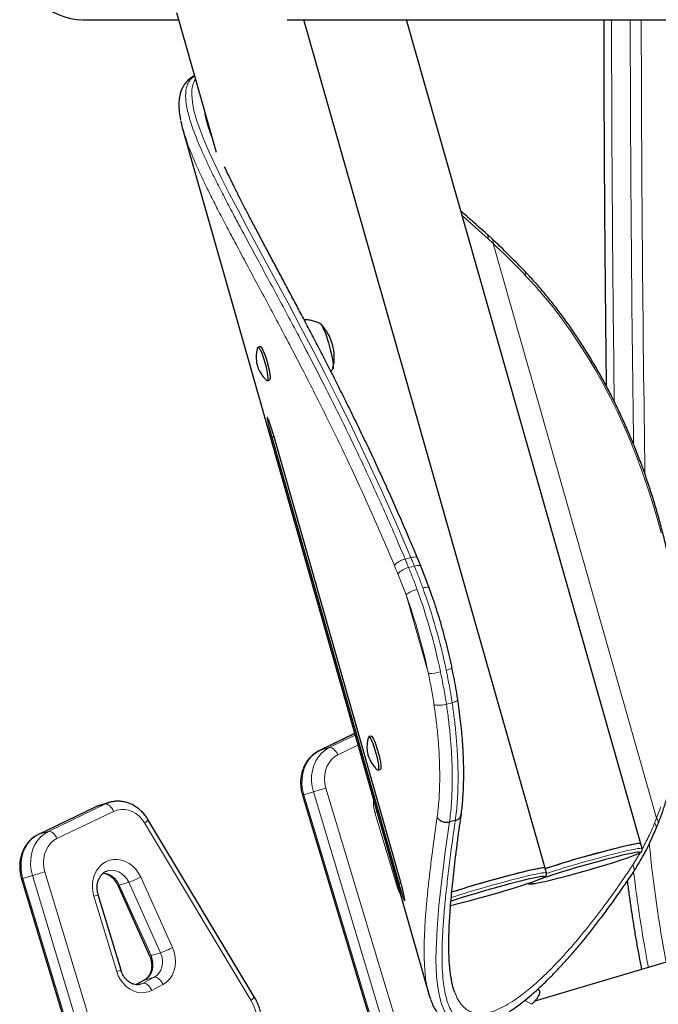
# Model space of a CAD drawing. Extents: x -83 to 770, y -9 to 651.
# Drawn here: x 150 to 162, y 282 to 301 of the extents above; entities that cross this region are included whole.
import ezdxf

# ---------------------------------------------------------------- set-up
doc = ezdxf.new("R2010")
doc.units = 0
doc.header["$LTSCALE"] = 0.125
doc.header["$MEASUREMENT"] = 0
doc.layers.add('CONTOUR', color=7, linetype='CONTINUOUS')

msp = doc.modelspace()

# ---------------------------------------------------------------- linework, layer by layer
at = {"layer": 'CONTOUR', "lineweight": 25}
for p, q in [((150.89054, 300.96197), (152.78488, 300.96197)), ((152.74381, 301.10633), (153.52868, 298.34802)), ((154.9301, 300.96197), (168.26922, 300.96197)), ((160.01779, 284.22119), (155.25416, 300.96197)), ((161.90986, 284.70154), (157.28292, 300.96197)), ((152.86955, 298.78747), (157.7229, 281.73136)), ((153.44394, 298.64585), (153.43596, 298.66775)), ((158.97319, 296.63543), (158.87321, 296.72801)), ((154.39658, 294.51274), (154.35186, 294.50035)), ((154.53549, 293.83772), (154.5802, 293.85011)), ((154.66606, 292.73841), (154.62325, 292.72633)), ((154.62325, 292.72633), (157.13057, 283.91488)), ((157.16338, 283.96208), (154.65606, 292.77353)), ((157.56965, 290.17166), (157.50101, 290.33791)), ((156.25954, 286.87405), (155.56312, 286.53818)), ((156.58354, 286.82713), (156.53882, 286.81474)), ((156.72244, 286.15211), (156.76716, 286.1645)), ((155.22864, 285.66077), (156.84437, 280.30618)), ((151.13397, 285.42471), (150.01755, 284.88628)), ((151.22269, 285.45908), (151.21259, 285.45596)), ((151.41175, 285.51539), (151.22269, 285.45908)), ((151.40605, 285.51366), (151.41175, 285.51539)), ((154.27849, 281.68282), (152.17916, 285.17958)), ((158.24749, 285.16296), (158.13179, 285.13182)), ((162.20699, 284.98973), (162.2468, 285.08813)), ((161.93643, 284.60784), (161.90978, 284.70151)), ((160.0443, 284.12749), (160.01765, 284.22116)), ((161.75385, 284.13582), (161.75102, 284.13119)), ((149.68308, 284.00887), (151.29881, 278.65427)), ((151.58261, 283.88113), (152.21133, 282.49157)), ((157.1731, 283.92688), (157.13057, 283.91488)), ((151.64718, 282.2039), (151.19754, 283.69402)), ((158.19953, 283.75224), (158.17561, 283.74451)), ((163.5022, 282.69236), (159.81402, 281.59373)), ((152.10293, 282.00624), (151.94462, 281.92179)), ((159.89266, 281.81949), (159.87337, 281.82962))]:
    msp.add_line(p, q, dxfattribs=at)
at = {"layer": 'CONTOUR', "lineweight": 18}
for p, q in [((153.3068, 299.10883), (153.29593, 299.16599)), ((158.38256, 297.09752), (158.89354, 296.63838)), ((158.89354, 296.63838), (158.99221, 296.54631)), ((162.21989, 285.20327), (158.99221, 296.54631)), ((157.36902, 290.34863), (157.25575, 290.31859)), ((157.32501, 290.15127), (157.43827, 290.18131)), ((157.11311, 290.02568), (157.27364, 289.61163)), ((157.71476, 288.0614), (157.27364, 289.61163)), ((158.07096, 287.45368), (158.18422, 287.48372)), ((156.25972, 286.87341), (155.57077, 286.54114)), ((155.75983, 286.59745), (156.26844, 286.84275)), ((155.57077, 286.54114), (155.75983, 286.59745)), ((156.32471, 286.64502), (155.92815, 286.45377)), ((155.56315, 286.53819), (155.57077, 286.54114)), ((155.4446, 285.72498), (155.25555, 285.66866)), ((155.25555, 285.66866), (156.87128, 280.31407)), ((157.06033, 280.37038), (155.4446, 285.72498)), ((155.69173, 285.79941), (157.30746, 280.44481)), ((151.14163, 285.42767), (150.02521, 284.88924)), ((150.21426, 284.94555), (151.33068, 285.48399)), ((151.13397, 285.42471), (151.14163, 285.42767)), ((151.33068, 285.48399), (151.14163, 285.42767)), ((151.21259, 285.45596), (151.14163, 285.42767)), ((151.33068, 285.48399), (151.40605, 285.51366)), ((151.499, 285.3403), (150.38258, 284.80186)), ((157.10777, 283.82979), (156.65813, 285.31992)), ((154.21226, 281.61447), (152.11294, 285.11123)), ((162.21989, 285.20327), (162.18199, 285.10939)), ((150.01758, 284.88629), (150.02521, 284.88924)), ((150.02521, 284.88924), (150.21426, 284.94555)), ((161.8971, 284.52521), (161.75209, 284.28519)), ((161.87572, 284.53508), (161.87061, 284.53498)), ((149.89904, 284.07308), (149.70998, 284.01676)), ((151.51477, 278.71848), (149.89904, 284.07308)), ((150.14616, 284.14751), (151.76189, 278.79291)), ((159.9836, 284.05473), (159.97848, 284.05463)), ((149.70998, 284.01676), (151.32571, 278.66217)), ((151.80005, 283.94137), (151.611, 283.88506)), ((151.611, 283.88506), (152.23972, 282.49549)), ((152.42877, 282.55181), (151.80005, 283.94137)), ((152.03702, 284.0429), (152.66573, 282.65334)), ((151.5622, 282.17789), (151.11256, 283.66801)), ((157.10777, 283.82979), (157.12436, 283.83483)), ((152.42877, 282.55181), (152.23972, 282.49549)), ((152.1124, 282.01012), (151.94628, 281.9215)), ((152.08304, 281.94992), (151.99015, 281.92225)), ((152.03291, 281.92927), (152.08304, 281.94992)), ((152.08304, 281.94992), (152.30146, 282.06644)), ((152.1124, 282.01012), (152.10293, 282.00624)), ((152.30146, 282.06644), (152.1124, 282.01012)), ((152.47476, 281.92528), (152.25635, 281.80876)), ((159.75783, 281.53303), (159.61527, 281.60792))]:
    msp.add_line(p, q, dxfattribs=at)
at = {"layer": 'CONTOUR', "lineweight": 18, "flags": 128}
for points in [[(153.11906, 299.78759), (153.09663, 299.75505), (153.06451, 299.67367), (153.0471, 299.58158), (153.0431, 299.47664), (153.05592, 299.33293), (153.08779, 299.1704), (153.1386, 298.98815), (153.20778, 298.78669), (153.29105, 298.57501), (153.39013, 298.34582), (153.50473, 298.09848), (153.63383, 297.83382), (153.78553, 297.53456), (153.95136, 297.21641), (154.13162, 296.87699), (154.32389, 296.51904), (154.53164, 296.13439), (154.74934, 295.73128), (154.97738, 295.30682), (155.21283, 294.86422), (155.44534, 294.42116), (155.68262, 293.96147), (155.92429, 293.48413), (156.1684, 292.99108), (156.46988, 292.36456), (156.77131, 291.71571), (157.07213, 291.04214), (157.36902, 290.34864), (157.36902, 290.34863), (157.36902, 290.34863)], [(159.62923, 295.91749), (159.81489, 295.71727), (159.99732, 295.50703), (160.17616, 295.28716), (160.3511, 295.05809), (160.5218, 294.82022), (160.68795, 294.57401), (160.84924, 294.3199), (161.00537, 294.05837), (161.15606, 293.7899), (161.30102, 293.51499), (161.43998, 293.23415), (161.5727, 292.94789), (161.69892, 292.65676), (161.8184, 292.36129), (161.93094, 292.06202), (162.03631, 291.75951), (162.13432, 291.45432), (162.2248, 291.14701), (162.30757, 290.83817)], [(157.43827, 290.18131), (157.47055, 290.1885), (157.5, 290.19234), (157.52549, 290.19269), (157.54605, 290.18953), (157.5609, 290.18298), (157.56946, 290.17329), (157.57005, 290.17193)], [(157.60595, 289.74803), (157.63815, 289.75565), (157.66723, 289.76061), (157.69206, 289.76274), (157.71169, 289.76195), (157.72537, 289.75827), (157.73257, 289.75184), (157.73303, 289.75077)], [(158.06743, 288.12626), (158.09924, 288.13524), (158.12716, 288.14428), (158.15011, 288.15302), (158.16721, 288.16113), (158.1778, 288.16829), (158.18148, 288.17423), (158.18141, 288.1751)], [(155.4446, 285.72498), (155.41984, 285.82984), (155.40821, 285.93635), (155.40994, 286.04232), (155.425, 286.14556), (155.45308, 286.24394), (155.4936, 286.33541), (155.54571, 286.4181), (155.60835, 286.49029), (155.68022, 286.55049), (155.75983, 286.59745)], [(155.92815, 286.45377), (155.91194, 286.48675), (155.89271, 286.51739), (155.87122, 286.54449), (155.84828, 286.56703), (155.82478, 286.58414), (155.80162, 286.59515), (155.77969, 286.59965), (155.75983, 286.59745)], [(155.57077, 286.54114), (155.49116, 286.49417), (155.4193, 286.43397), (155.35666, 286.36178), (155.30454, 286.2791), (155.26403, 286.18762), (155.23595, 286.08925), (155.22089, 285.98601), (155.21916, 285.88004), (155.23079, 285.77352), (155.25555, 285.66866)], [(155.92815, 286.45377), (155.86214, 286.414), (155.80347, 286.3621), (155.75361, 286.29939), (155.71385, 286.22747), (155.68521, 286.14818), (155.6684, 286.06354), (155.66386, 285.97569), (155.6717, 285.8869), (155.69173, 285.79941)], [(151.33068, 285.48399), (151.35054, 285.48618), (151.37247, 285.48168), (151.39563, 285.47067), (151.41914, 285.45356), (151.44207, 285.43102), (151.46357, 285.40392), (151.48279, 285.37328), (151.499, 285.3403)], [(162.30311, 285.42676), (162.21989, 285.20327)], [(152.11294, 285.11123), (152.06332, 285.18228), (152.00526, 285.24453), (151.94018, 285.29644), (151.86969, 285.33672), (151.79552, 285.3644), (151.7195, 285.37878), (151.6435, 285.37951), (151.56939, 285.36658), (151.499, 285.3403)], [(156.65813, 285.31992), (156.68608, 285.3284), (156.6983, 285.33212)], [(158.64596, 281.10354), (158.53928, 281.08559), (158.41055, 281.09031), (158.29536, 281.12355), (158.19361, 281.1855), (158.10581, 281.27635), (158.0324, 281.39529), (157.9726, 281.54293), (157.92612, 281.71987), (157.89293, 281.92546), (157.87808, 282.07775), (157.86887, 282.24236), (157.86516, 282.41942), (157.86684, 282.60852), (157.88546, 283.02068), (157.92308, 283.48029), (157.97836, 283.98934), (158.01204, 284.26119), (158.04908, 284.54445), (158.13178, 285.13182), (158.13178, 285.13182), (158.13178, 285.13182)], [(150.02521, 284.88924), (149.9456, 284.84227), (149.87373, 284.78207), (149.81109, 284.70988), (149.75898, 284.62719), (149.71846, 284.53572), (149.69039, 284.43735), (149.67533, 284.33411), (149.67359, 284.22813), (149.68523, 284.12162), (149.70998, 284.01676)], [(149.89904, 284.07308), (149.87428, 284.17793), (149.86265, 284.28445), (149.86438, 284.39042), (149.87944, 284.49366), (149.90752, 284.59203), (149.94803, 284.68351), (150.00015, 284.7662), (150.06278, 284.83838), (150.13465, 284.89859), (150.21426, 284.94555)], [(150.38258, 284.80186), (150.36637, 284.83485), (150.34715, 284.86548), (150.32566, 284.89259), (150.30272, 284.91513), (150.27922, 284.93224), (150.25605, 284.94325), (150.23412, 284.94774), (150.21426, 284.94555)], [(150.38258, 284.80186), (150.31658, 284.7621), (150.2579, 284.7102), (150.20805, 284.64749), (150.16829, 284.57557), (150.13964, 284.49628), (150.12283, 284.41163), (150.11829, 284.32379), (150.12614, 284.235), (150.14616, 284.14751)], [(160.04142, 284.1139), (160.08583, 284.12843), (160.18686, 284.16083), (160.29501, 284.19465), (160.40902, 284.22951), (160.52754, 284.26499), (160.64919, 284.30068), (160.77254, 284.33617), (160.89615, 284.37102), (161.01856, 284.40485), (161.13834, 284.43724), (161.25409, 284.46782), (161.36444, 284.49624), (161.46812, 284.52215), (161.56389, 284.54526), (161.65064, 284.56529), (161.72735, 284.582), (161.79312, 284.59522), (161.84717, 284.60476), (161.88889, 284.61054), (161.91777, 284.61247)], [(161.84621, 284.50004), (161.85508, 284.50415), (161.88052, 284.51755), (161.89251, 284.52725), (161.8909, 284.53311), (161.87572, 284.53508)], [(161.91777, 284.61247), (161.93348, 284.61054), (161.93642, 284.60787)], [(151.11256, 283.66801), (151.09189, 283.75786), (151.08352, 283.84907), (151.08766, 283.93938), (151.1042, 284.02658), (151.13274, 284.10851), (151.17258, 284.18316), (151.22273, 284.24867), (151.28196, 284.30344), (151.3488, 284.34611), (151.42161, 284.37564), (151.49859, 284.39129), (151.57784, 284.39267), (151.65741, 284.37976), (151.73533, 284.35287), (151.80969, 284.31267), (151.87864, 284.26014), (151.9405, 284.19659), (151.99373, 284.12357), (152.03702, 284.0429)], [(151.80005, 283.94137), (151.76428, 284.00606), (151.71918, 284.06305), (151.66634, 284.11038), (151.60758, 284.1464), (151.54496, 284.16986), (151.48064, 284.17993), (151.41686, 284.17628), (151.37711, 284.1667)], [(158.16371, 283.63829), (158.1937, 283.64808), (158.29473, 283.68048), (158.40288, 283.7143), (158.51689, 283.74916), (158.63541, 283.78464), (158.75706, 283.82033), (158.88042, 283.85582), (159.00402, 283.89067), (159.12643, 283.9245), (159.24621, 283.95689), (159.36196, 283.98747), (159.47232, 284.01589), (159.57599, 284.0418), (159.67176, 284.06491), (159.75851, 284.08494), (159.83522, 284.10165), (159.90099, 284.11486), (159.95505, 284.12441), (159.99676, 284.13019), (160.02564, 284.13212)], [(159.95409, 284.01969), (159.96295, 284.0238), (159.98839, 284.0372), (160.00038, 284.0469), (159.99878, 284.05276), (159.9836, 284.05473)], [(160.02564, 284.13212), (160.04135, 284.13019), (160.0443, 284.12752)], [(159.74047, 283.92695), (159.7302, 283.91834), (159.73181, 283.91247), (159.74699, 283.91051), (159.77555, 283.91247), (159.78521, 283.91363)], [(157.16275, 283.69989), (157.13903, 283.7468), (157.10777, 283.82979)], [(152.30146, 282.06644), (152.35325, 282.10206), (152.39712, 282.14915), (152.43141, 282.20591), (152.45483, 282.27021), (152.46648, 282.33961), (152.46593, 282.41149), (152.4532, 282.48313), (152.42877, 282.55181)], [(152.66573, 282.65334), (152.69916, 282.56205), (152.7188, 282.46692), (152.72407, 282.37077), (152.71482, 282.27649), (152.69132, 282.18691), (152.65428, 282.10468), (152.60479, 282.03229), (152.54435, 281.97188), (152.47476, 281.92528)], [(152.23972, 282.49549), (152.26415, 282.42681), (152.27688, 282.35518), (152.27743, 282.2833), (152.26577, 282.2139), (152.24236, 282.1496), (152.20807, 282.09283), (152.16419, 282.04575), (152.1124, 282.01012)], [(152.25635, 281.80876), (152.18663, 281.77947), (152.11277, 281.76356), (152.03659, 281.76142), (151.96, 281.77311), (151.88491, 281.79835), (151.81318, 281.83649), (151.7466, 281.88659), (151.68683, 281.94741), (151.63536, 282.01743), (151.59347, 282.0949), (151.5622, 282.17789)], [(152.25635, 281.80876), (152.23916, 281.84125), (152.219, 281.87141), (152.19665, 281.89808), (152.17295, 281.92024), (152.14883, 281.93703), (152.12521, 281.94781), (152.103, 281.95216), (152.08304, 281.94992)], [(152.30146, 282.06644), (152.32141, 282.06868), (152.34363, 282.06432), (152.36725, 282.05355), (152.39137, 282.03676), (152.41506, 282.0146), (152.43742, 281.98793), (152.45758, 281.95777), (152.47476, 281.92528)], [(154.13915, 280.58221), (154.20472, 280.66097), (154.25902, 280.7506), (154.30096, 280.84928), (154.32972, 280.95504), (154.34469, 281.06573), (154.34559, 281.17915), (154.33239, 281.293), (154.30536, 281.40499), (154.26505, 281.51287), (154.21226, 281.61447)]]:
    msp.add_lwpolyline(points, dxfattribs=at)
at = {"layer": 'CONTOUR', "lineweight": 25, "flags": 128}
for points in [[(155.56958, 294.96745), (155.57349, 294.96771), (155.58767, 294.95937), (155.60511, 294.93754), (155.62527, 294.9029), (155.64753, 294.85649), (155.67124, 294.79973), (155.69566, 294.73434), (155.72005, 294.6623), (155.74367, 294.58581), (155.76581, 294.5072), (155.78578, 294.42884)], [(155.57858, 294.9661), (155.58767, 294.95937), (155.60511, 294.93754), (155.62527, 294.9029), (155.64753, 294.85649), (155.67124, 294.79973), (155.69566, 294.73434), (155.72005, 294.6623), (155.74367, 294.58581), (155.76581, 294.5072), (155.78578, 294.42884)], [(154.34361, 294.48872), (154.34779, 294.49757), (154.35736, 294.49985), (154.37048, 294.48859), (154.38658, 294.46425), (154.40503, 294.42782), (154.42506, 294.38079), (154.44585, 294.3251), (154.46655, 294.26302), (154.48631, 294.19708), (154.50433, 294.13001), (154.51987, 294.06452), (154.53228, 294.00332), (154.54107, 293.9489), (154.54587, 293.9035), (154.54649, 293.86896), (154.5429, 293.84671), (154.53524, 293.83765), (154.52384, 293.84217), (154.52251, 293.84337)], [(154.39658, 294.51274), (154.40208, 294.51224), (154.41519, 294.50098), (154.4313, 294.47664), (154.44975, 294.44021), (154.46978, 294.39318), (154.49057, 294.33749), (154.51127, 294.27541), (154.53103, 294.20948), (154.54905, 294.1424), (154.56459, 294.07692), (154.577, 294.01571), (154.58579, 293.96129), (154.59059, 293.91589), (154.59121, 293.88135), (154.58762, 293.8591), (154.5802, 293.85011)], [(155.78578, 294.42884), (155.803, 294.35312), (155.81692, 294.28234), (155.82713, 294.21866), (155.83332, 294.16399), (155.8353, 294.12002), (155.83301, 294.08807), (155.82651, 294.06911), (155.81993, 294.06399)], [(155.78578, 294.42884), (155.803, 294.35312), (155.81692, 294.28234), (155.82713, 294.21866), (155.83332, 294.16399), (155.8353, 294.12002), (155.83301, 294.08807), (155.82696, 294.06979)], [(156.53056, 286.80309), (156.53754, 286.81424), (156.54835, 286.81196), (156.56254, 286.79623), (156.57951, 286.76769), (156.59857, 286.72751), (156.61895, 286.67734), (156.63981, 286.61923), (156.66029, 286.55556), (156.67955, 286.48894), (156.69681, 286.42209)], [(156.58354, 286.82713), (156.59307, 286.82435), (156.60725, 286.80862), (156.62423, 286.78008), (156.64329, 286.7399), (156.66367, 286.68973), (156.68452, 286.63162), (156.705, 286.56795), (156.72427, 286.50133), (156.74153, 286.43448)], [(156.69681, 286.42209), (156.71137, 286.35776), (156.72261, 286.29856), (156.7301, 286.24694), (156.73351, 286.205), (156.7327, 286.17445), (156.72772, 286.15656), (156.71877, 286.15205), (156.7096, 286.15763)], [(156.74153, 286.43448), (156.75609, 286.37015), (156.76733, 286.31096), (156.77481, 286.25933), (156.77822, 286.21739), (156.77742, 286.18685), (156.77244, 286.16895), (156.76716, 286.1645)], [(161.89112, 284.70614), (161.86223, 284.70421), (161.82052, 284.69843), (161.76646, 284.68888), (161.70069, 284.67567), (161.62398, 284.65895), (161.53723, 284.63892), (161.44146, 284.61582), (161.33779, 284.58991), (161.22743, 284.56149), (161.11169, 284.53091), (160.9919, 284.49851), (160.86949, 284.46469), (160.74589, 284.42983), (160.62254, 284.39435), (160.50089, 284.35866), (160.38236, 284.32318), (160.26836, 284.28832), (160.1602, 284.25449), (160.05917, 284.2221), (160.02094, 284.2096)], [(161.90996, 284.70085), (161.90407, 284.70512), (161.88487, 284.70603), (161.85258, 284.70309), (161.80756, 284.69631), (161.75036, 284.68579), (161.68163, 284.67164), (161.60219, 284.65403), (161.51297, 284.63317)], [(161.90978, 284.70151), (161.90682, 284.70421), (161.89112, 284.70614)], [(161.87061, 284.53498), (161.84716, 284.53311), (161.80557, 284.52725), (161.75147, 284.51755), (161.68556, 284.50415), (161.60865, 284.48721), (161.52171, 284.46695), (161.42584, 284.44361), (161.32224, 284.4175), (161.21222, 284.38894), (161.09716, 284.35829), (160.9785, 284.32593), (160.85774, 284.29228), (160.7364, 284.25776), (160.616, 284.22279), (160.49806, 284.18783), (160.38405, 284.1533), (160.27542, 284.11965), (160.17353, 284.0873), (160.07967, 284.05665), (159.995, 284.02809), (159.9206, 284.00197), (159.8574, 283.97864), (159.80619, 283.95837), (159.76763, 283.94143), (159.74219, 283.92803), (159.74047, 283.92695)], [(159.78521, 283.91363), (159.81714, 283.91834), (159.87124, 283.92803), (159.93715, 283.94143), (160.01406, 283.95837), (160.101, 283.97864), (160.19687, 284.00197), (160.30047, 284.02809), (160.41049, 284.05665), (160.52555, 284.0873), (160.64421, 284.11965), (160.76497, 284.1533), (160.88631, 284.18783), (161.00671, 284.22279), (161.12465, 284.25776), (161.23865, 284.29228), (161.34728, 284.32593), (161.44917, 284.35829), (161.54304, 284.38894), (161.62771, 284.4175), (161.70211, 284.44361), (161.76531, 284.46695), (161.81652, 284.48721), (161.84621, 284.50004)], [(159.97848, 284.05463), (159.95503, 284.05276), (159.91344, 284.0469), (159.85935, 284.0372), (159.79343, 284.0238), (159.71652, 284.00686), (159.62958, 283.9866), (159.53372, 283.96326), (159.43012, 283.93715), (159.3201, 283.90859), (159.20503, 283.87794), (159.08638, 283.84558), (158.96562, 283.81193), (158.84427, 283.77741), (158.72388, 283.74244), (158.60593, 283.70748), (158.49193, 283.67295), (158.3833, 283.6393), (158.28141, 283.60695), (158.18754, 283.5763), (158.15847, 283.5666)], [(159.99899, 284.22579), (159.97011, 284.22386), (159.9284, 284.21808), (159.87434, 284.20853), (159.80857, 284.19532), (159.73186, 284.1786), (159.64511, 284.15857), (159.54934, 284.13547), (159.44567, 284.10955), (159.33531, 284.08114), (159.21956, 284.05056), (159.09978, 284.01816), (158.97737, 283.98434), (158.85376, 283.94948), (158.73041, 283.914), (158.60876, 283.87831), (158.49024, 283.84283), (158.37623, 283.80797), (158.26808, 283.77414), (158.17338, 283.74381)], [(160.01789, 284.22031), (160.01709, 284.22241), (160.00575, 284.22561), (159.98117, 284.22495), (159.94363, 284.22043), (159.89356, 284.21211), (159.83157, 284.20009), (159.75836, 284.1845), (159.6748, 284.16554), (159.58188, 284.14341), (159.48067, 284.11839), (159.37237, 284.09076), (159.25825, 284.06086), (159.13964, 284.02902), (159.01794, 283.99562), (158.89456, 283.96106), (158.77097, 283.92573), (158.6486, 283.89006), (158.52889, 283.85447), (158.41325, 283.81936), (158.30303, 283.78515), (158.19953, 283.75224)], [(160.01765, 284.22116), (160.0147, 284.22386), (159.99899, 284.22579)], [(158.15317, 283.48519), (158.20887, 283.49829), (158.30474, 283.52162), (158.40834, 283.54774), (158.51836, 283.5763), (158.63343, 283.60695), (158.75208, 283.6393), (158.87284, 283.67295), (158.99418, 283.70748), (159.11458, 283.74244), (159.23253, 283.77741), (159.34653, 283.81193), (159.45516, 283.84558), (159.55705, 283.87794), (159.65092, 283.90859), (159.73559, 283.93715), (159.80999, 283.96326), (159.87319, 283.9866), (159.92439, 284.00686), (159.95409, 284.01969)]]:
    msp.add_lwpolyline(points, dxfattribs=at)
at = {"layer": 'CONTOUR', "lineweight": 25}
for centre, radius, start, end in [((150.89054, 302.14947), 1.1875, 180, 270), ((154.91591, 294.29989), 0.94141, 346.655626, 44.321795), ((166.46839, 264.33757), 20.8918, 103.721016, 107.975576)]:
    msp.add_arc(centre, radius, start, end, dxfattribs=at)
at = {"layer": 'CONTOUR', "lineweight": 18}
for centre, radius, start, end in [((850.36947, 302.1415), 689.03962, 180.09808199, 180.72515462), ((850.49542, 302.14033), 688.79627, 180.09801904, 180.79544277), ((849.45101, 302.13945), 687.53464, 180.09812552, 180.84602261), ((158.90353, 296.57449), 0.09306, 342.367501, 41.204382), ((147.94674, 284.71967), 16.18245, 43.786517, 46.956099), ((159.5518, 295.94864), 0.08346, 338.088902, 38.119342), ((157.39872, 289.78532), 0.3733, 101.389133, 139.917169), ((157.60019, 289.21785), 0.51156, 102.130055, 129.667476), ((146.17123, 285.6199), 12.04034, 11.868599, 19.899008), ((146.2845, 285.64994), 12.04034, 11.868599, 19.899008), ((146.45166, 285.69434), 11.50915, 11.868599, 19.899008), ((157.71613, 288.89267), 0.83127, 269.905554, 286.639927), ((154.89213, 286.85775), 1.24338, 285.702513, 286.99457), ((136.91019, 347.71141), 64.69808, 286.6470583, 286.8756223), ((157.30402, 285.51623), 0.67507, 175.546402, 196.906313), ((152.06408, 285.22482), 0.12366, 293.271332, 338.538562), ((162.13712, 285.12247), 0.11567, 342.587296, 44.309653), ((190.99116, 287.61742), 29.06264, 185.763856, 190.409954), ((131.36463, 346.05951), 64.69808, 286.6470583, 286.8756223), ((151.25332, 283.73961), 0.38612, 22.128885, 83.658114), ((187.67227, 287.16312), 26.07931, 186.636216, 190.831965), ((149.34657, 285.20585), 1.24338, 285.702513, 286.99457), ((151.59167, 283.91997), 0.03991, 256.907687, 298.978727), ((151.24949, 285.55367), 1.70371, 288.853925, 297.531939), ((149.26411, 289.85957), 6.46159, 286.622655, 287.410683), ((151.8782, 284.16411), 1.70371, 288.853925, 297.531939), ((152.22049, 282.52995), 0.03946, 256.569279, 299.159915), ((149.71375, 288.36945), 6.46159, 286.622655, 287.410683), ((154.1634, 281.72806), 0.12366, 293.271332, 338.538562)]:
    msp.add_arc(centre, radius, start, end, dxfattribs=at)
at = {"layer": 'CONTOUR', "lineweight": 25}
for points, knots in [([(161.17612, 300.96197), (161.17667, 300.65982), (161.17797, 299.95071), (161.18254, 298.83484), (161.18944, 297.61449), (161.19851, 296.3946), (161.20992, 295.17539), (161.21927, 294.28813), (161.22548, 293.8076), (161.22644, 293.73295)], [0, 0, 0, 0, 0.12527399, 0.29401172, 0.46274948, 0.63148728, 0.80022513, 0.96896305, 1, 1, 1, 1]), ([(153.09985, 299.85509), (153.09681, 299.85378), (153.06716, 299.84106), (153.01729, 299.80738), (152.95362, 299.75344), (152.90142, 299.69085), (152.85973, 299.622), (152.82788, 299.54662), (152.80529, 299.46415), (152.79191, 299.37337), (152.78789, 299.27326), (152.79435, 299.16271), (152.80633, 299.0659), (152.81965, 299.0032), (152.82386, 298.98339)], [0, 0, 0, 0, 0.01045902, 0.10218399, 0.18952155, 0.27423247, 0.3584414, 0.44433325, 0.53398712, 0.62904372, 0.73036899, 0.83750973, 0.94866422, 1, 1, 1, 1]), ([(153.43899, 298.65535), (153.43727, 298.65981), (153.40771, 298.73639), (153.3665, 298.86772), (153.3235, 299.0149), (153.31044, 299.08836), (153.3068, 299.10883)], [0, 0, 0, 0, 0.02524643, 0.43326868, 0.84206192, 1, 1, 1, 1]), ([(152.8245, 298.97097), (152.83474, 298.92497), (152.85524, 298.83298), (152.89705, 298.6916), (152.93236, 298.59206), (152.94787, 298.54836)], [0, 0, 0, 0, 0.35936341, 0.71872713, 1, 1, 1, 1]), ([(157.50111, 290.33829), (157.49237, 290.35906), (157.42642, 290.51567), (157.30435, 290.80181), (157.13695, 291.18766), (156.96973, 291.56555), (156.8037, 291.93299), (156.63829, 292.29058), (156.47609, 292.63348), (156.31357, 292.97126), (156.14878, 293.30798), (155.9834, 293.64071), (155.81951, 293.96575), (155.65788, 294.28216), (155.49894, 294.5897), (155.34292, 294.88858), (155.18997, 295.17915), (155.0404, 295.46139), (154.89465, 295.73514), (154.75309, 296.00026), (154.61614, 296.25659), (154.48417, 296.50403), (154.35754, 296.74246), (154.23663, 296.97177), (154.1217, 297.19198), (154.01371, 297.40193), (153.9125, 297.60241), (153.81854, 297.79316), (153.74499, 297.94576), (153.70557, 298.03137), (153.69269, 298.05934)], [0, 0, 0, 0, 0.00618712, 0.04667018, 0.08599266, 0.12335443, 0.16299863, 0.20086313, 0.23721857, 0.27436072, 0.31253404, 0.35074235, 0.38887898, 0.42685866, 0.46459772, 0.50222796, 0.53979857, 0.57730089, 0.61472606, 0.65206525, 0.6893097, 0.72645089, 0.76348065, 0.80039114, 0.83717493, 0.87384543, 0.90992384, 0.94616659, 0.98240711, 1, 1, 1, 1]), ([(158.87237, 296.72661), (158.82179, 296.77219), (158.67572, 296.90384), (158.50441, 297.05707), (158.38424, 297.16165), (158.35775, 297.1847)], [0, 0, 0, 0, 0.29222305, 0.84396532, 1, 1, 1, 1]), ([(159.61749, 296.00012), (159.57113, 296.04809), (159.43673, 296.18715), (159.22225, 296.40079), (159.05283, 296.56088), (158.97309, 296.63622)], [0, 0, 0, 0, 0.2180071, 0.63196476, 1, 1, 1, 1]), ([(162.24707, 285.08676), (162.26188, 285.12474), (162.30473, 285.23456), (162.36999, 285.42253), (162.44036, 285.65292), (162.50313, 285.8909), (162.55832, 286.13593), (162.60584, 286.38763), (162.64562, 286.64557), (162.67764, 286.90933), (162.70185, 287.17846), (162.71822, 287.45254), (162.72675, 287.73112), (162.72745, 288.01375), (162.72031, 288.29998), (162.70537, 288.58934), (162.68265, 288.88137), (162.65222, 289.17561), (162.61411, 289.47158), (162.56841, 289.76881), (162.51518, 290.06682), (162.45453, 290.36513), (162.38655, 290.66327), (162.31135, 290.96076), (162.22907, 291.25712), (162.13982, 291.55188), (162.04376, 291.84456), (161.94104, 292.13468), (161.83182, 292.4218), (161.71629, 292.70543), (161.59461, 292.98513), (161.46699, 293.26045), (161.33362, 293.53094), (161.19471, 293.79616), (161.05049, 294.0557), (160.90117, 294.30912), (160.74698, 294.55602), (160.58817, 294.79599), (160.42497, 295.02866), (160.25764, 295.25363), (160.08645, 295.47057), (159.9116, 295.67896), (159.75498, 295.85503), (159.65607, 295.95941), (159.61749, 296.00012)], [0, 0, 0, 0, 0.012857904, 0.037181989, 0.061510982, 0.085845609, 0.110182116, 0.13451712, 0.158848736, 0.183175622, 0.207496883, 0.23181198, 0.256120657, 0.28042288, 0.304718783, 0.329008629, 0.353292778, 0.377571661, 0.401845759, 0.426115593, 0.450381706, 0.474644661, 0.498905033, 0.523163404, 0.547420361, 0.571676494, 0.595932396, 0.620188606, 0.644445577, 0.668703908, 0.692964196, 0.71722704, 0.741493038, 0.765762782, 0.790036859, 0.814315844, 0.838600291, 0.862890727, 0.887187634, 0.911491436, 0.935802474, 0.960120973, 0.984447009, 1, 1, 1, 1]), ([(155.58199, 294.96368), (155.55918, 294.97446), (155.50911, 294.99812), (155.42668, 295.02257), (155.34243, 295.03911), (155.28696, 295.0412), (155.26189, 295.04215)], [0, 0, 0, 0, 0.22753876, 0.49950863, 0.77385663, 1, 1, 1, 1]), ([(154.34321, 294.48416), (154.33969, 294.47225), (154.32993, 294.43921), (154.32114, 294.38468), (154.3159, 294.32323), (154.31623, 294.26666), (154.32068, 294.21635), (154.32772, 294.17163), (154.33527, 294.14364), (154.33899, 294.12987)], [0, 0, 0, 0, 0.10342634, 0.28696349, 0.45901826, 0.61736488, 0.75870456, 0.88130691, 1, 1, 1, 1]), ([(154.33899, 294.12987), (154.34137, 294.12235), (154.3494, 294.09701), (154.36875, 294.0506), (154.40197, 293.9879), (154.44647, 293.9245), (154.48693, 293.87647), (154.51277, 293.85349), (154.51968, 293.84734)], [0, 0, 0, 0, 0.07005215, 0.23585068, 0.44866028, 0.69525598, 0.91847458, 1, 1, 1, 1]), ([(155.79096, 294.02096), (155.79943, 294.03119), (155.81335, 294.04797), (155.82434, 294.06676), (155.82863, 294.07409)], [0, 0, 0, 0, 0.60940008, 1, 1, 1, 1]), ([(154.65606, 292.77353), (154.64863, 292.79899), (154.63473, 292.84663), (154.61404, 292.91383), (154.59484, 292.97224), (154.57681, 293.02359), (154.56093, 293.06524), (154.54813, 293.09471), (154.5391, 293.11011), (154.53402, 293.11155), (154.53262, 293.10081), (154.53548, 293.07654), (154.54264, 293.03895), (154.5536, 292.98998), (154.56747, 292.93282), (154.58399, 292.86881), (154.60277, 292.79915), (154.61631, 292.75101), (154.62325, 292.72633)], [0, 0, 0, 0, 0.06784374, 0.12696209, 0.1873126, 0.24958886, 0.31327991, 0.37455289, 0.43591262, 0.49985374, 0.56376542, 0.62511346, 0.68639606, 0.75011913, 0.81262705, 0.8734615, 0.93511871, 1, 1, 1, 1]), ([(157.73087, 289.74957), (157.72639, 289.76216), (157.69691, 289.84504), (157.64278, 289.9863), (157.59178, 290.11213), (157.56794, 290.17093)], [0, 0, 0, 0, 0.08709001, 0.57338682, 1, 1, 1, 1]), ([(158.18141, 288.1751), (158.17311, 288.21395), (158.14906, 288.32657), (158.10573, 288.51325), (158.05009, 288.7345), (157.9901, 288.95472), (157.92605, 289.17329), (157.85803, 289.3895), (157.79349, 289.58212), (157.75073, 289.70139), (157.73303, 289.75077)], [0, 0, 0, 0, 0.07280045, 0.21104991, 0.34929065, 0.48752294, 0.62575968, 0.76401225, 0.90229549, 1, 1, 1, 1]), ([(158.29415, 287.55118), (158.29127, 287.57069), (158.27784, 287.66198), (158.249, 287.82764), (158.2141, 288.01632), (158.18956, 288.13253), (158.18057, 288.17507)], [0, 0, 0, 0, 0.09537987, 0.44624456, 0.79729649, 1, 1, 1, 1]), ([(158.36478, 285.2829), (158.36584, 285.29207), (158.37172, 285.34278), (158.38347, 285.44015), (158.39637, 285.58573), (158.40631, 285.74476), (158.41245, 285.91613), (158.41441, 286.09416), (158.41206, 286.27808), (158.40533, 286.46824), (158.39418, 286.6645), (158.37838, 286.86712), (158.35794, 287.07484), (158.33265, 287.28715), (158.31077, 287.44655), (158.29783, 287.53468), (158.29551, 287.55054)], [0, 0, 0, 0, 0.01613647, 0.08918507, 0.16484621, 0.24744078, 0.32965616, 0.41140343, 0.49259601, 0.57303693, 0.65455134, 0.736109, 0.81784422, 0.89991343, 0.98198898, 1, 1, 1, 1]), ([(156.52977, 286.79799), (156.52809, 286.79277), (156.51958, 286.76621), (156.51088, 286.71785), (156.50368, 286.65528), (156.50264, 286.59709), (156.50594, 286.54485), (156.51248, 286.49853), (156.52233, 286.45406), (156.5371, 286.40927), (156.56149, 286.35254), (156.59869, 286.28588), (156.64967, 286.21922), (156.68705, 286.177), (156.70729, 286.16003), (156.70861, 286.15893)], [0, 0, 0, 0, 0.02340781, 0.11896874, 0.20890518, 0.2922089, 0.36734977, 0.43275576, 0.49411857, 0.56269255, 0.63446678, 0.76070289, 0.88728871, 0.99268148, 1, 1, 1, 1]), ([(155.56312, 286.53818), (155.54697, 286.52984), (155.50531, 286.50834), (155.44317, 286.46422), (155.37922, 286.4047), (155.32339, 286.33604), (155.27643, 286.25945), (155.23912, 286.17605), (155.2121, 286.08714), (155.1959, 285.99416), (155.19078, 285.89862), (155.19705, 285.80219), (155.21113, 285.72261), (155.2243, 285.67609), (155.22864, 285.66077)], [0, 0, 0, 0, 0.05574132, 0.14375727, 0.23192765, 0.32051354, 0.40964293, 0.49936528, 0.58965914, 0.68045365, 0.7716557, 0.86317394, 0.95493331, 1, 1, 1, 1]), ([(151.21209, 285.45423), (151.19568, 285.44929), (151.16896, 285.44125), (151.14372, 285.42932), (151.13397, 285.42471)], [0, 0, 0, 0, 0.61400775, 1, 1, 1, 1]), ([(152.17916, 285.17958), (152.16921, 285.19541), (152.14208, 285.23859), (152.09032, 285.30343), (152.02254, 285.37068), (151.94765, 285.42809), (151.86715, 285.47466), (151.78246, 285.50952), (151.69517, 285.53198), (151.60683, 285.542), (151.51938, 285.53848), (151.45183, 285.52834), (151.41527, 285.51544), (151.40592, 285.51215)], [0, 0, 0, 0, 0.05918182, 0.16136502, 0.26362426, 0.36570331, 0.46743772, 0.56864969, 0.6691824, 0.76894052, 0.867922, 0.96622948, 1, 1, 1, 1]), ([(158.17387, 282.00918), (158.17063, 282.02502), (158.16016, 282.07615), (158.14652, 282.17497), (158.13303, 282.30522), (158.1239, 282.44802), (158.11897, 282.60238), (158.11839, 282.76837), (158.12215, 282.94567), (158.13031, 283.13393), (158.1426, 283.33383), (158.15892, 283.54531), (158.17918, 283.76888), (158.20311, 284.00326), (158.23051, 284.24856), (158.2611, 284.50469), (158.29498, 284.77216), (158.32842, 285.03092), (158.35429, 285.20104), (158.36587, 285.27723)], [0, 0, 0, 0, 0.026635937, 0.085993342, 0.145743468, 0.205872112, 0.266336839, 0.327082343, 0.388049096, 0.44917015, 0.51012606, 0.572307189, 0.634591844, 0.697015211, 0.759612003, 0.822418298, 0.885471528, 0.948707004, 1, 1, 1, 1]), ([(158.24748, 285.16296), (158.26897, 285.17129), (158.31196, 285.18795), (158.35325, 285.23314), (158.3594, 285.26801), (158.36212, 285.28346)], [0, 0, 0, 0, 0.35766073, 0.71532146, 1, 1, 1, 1]), ([(150.01755, 284.88628), (150.0014, 284.87794), (149.95975, 284.85644), (149.89761, 284.81232), (149.83366, 284.7528), (149.77783, 284.68414), (149.73086, 284.60755), (149.69355, 284.52415), (149.66654, 284.43524), (149.65033, 284.34226), (149.64522, 284.24672), (149.65149, 284.15029), (149.66557, 284.0707), (149.67874, 284.02419), (149.68308, 284.00887)], [0, 0, 0, 0, 0.05574132, 0.14375727, 0.23192765, 0.32051354, 0.40964293, 0.49936528, 0.58965914, 0.68045365, 0.7716557, 0.86317394, 0.95493331, 1, 1, 1, 1]), ([(161.75674, 284.134), (161.76668, 284.14902), (161.80596, 284.20838), (161.87762, 284.32473), (161.96848, 284.48417), (162.05991, 284.66238), (162.1389, 284.83292), (162.18688, 284.94313), (162.20623, 284.98759)], [0, 0, 0, 0, 0.06155735, 0.24323869, 0.43890157, 0.64430488, 0.85652626, 1, 1, 1, 1]), ([(161.85458, 284.50314), (161.85639, 284.50391), (161.87247, 284.51084), (161.88819, 284.51928), (161.90634, 284.5307), (161.91857, 284.54092), (161.9306, 284.55585), (161.93864, 284.57665), (161.94084, 284.59755), (161.93616, 284.60679), (161.93551, 284.60808)], [0, 0, 0, 0, 0.04198073, 0.37346669, 0.56037078, 0.70489587, 0.79965544, 0.89181027, 0.98484513, 1, 1, 1, 1]), ([(151.19754, 283.69402), (151.1946, 283.70451), (151.18546, 283.73714), (151.17673, 283.79334), (151.17534, 283.86084), (151.18349, 283.9257), (151.20049, 283.9859), (151.22549, 284.03976), (151.25746, 284.0861), (151.29556, 284.12372), (151.33589, 284.15148), (151.36495, 284.16153), (151.37826, 284.16613)], [0, 0, 0, 0, 0.04969557, 0.15458388, 0.25943599, 0.36424584, 0.46923839, 0.57484172, 0.68177671, 0.79112293, 0.9042537, 1, 1, 1, 1]), ([(151.29267, 284.11879), (151.29801, 284.11853), (151.32139, 284.11739), (151.3643, 284.10329), (151.41868, 284.07652), (151.46963, 284.03857), (151.51534, 283.99156), (151.55395, 283.93875), (151.57342, 283.89962), (151.58261, 283.88113)], [0, 0, 0, 0, 0.05086127, 0.22248404, 0.38721706, 0.547292, 0.70464263, 0.86050108, 1, 1, 1, 1]), ([(158.91511, 281.18312), (158.92658, 281.18702), (158.97619, 281.2039), (159.06678, 281.24585), (159.18775, 281.30925), (159.31289, 281.3856), (159.44154, 281.47336), (159.57348, 281.57247), (159.70858, 281.68258), (159.84676, 281.80352), (159.98795, 281.93512), (160.13204, 282.07719), (160.27906, 282.22981), (160.42951, 282.39316), (160.58364, 282.5676), (160.74109, 282.7533), (160.90065, 282.94922), (161.06205, 283.15533), (161.225, 283.37175), (161.38922, 283.59795), (161.55819, 283.84125), (161.67956, 284.01721), (161.74889, 284.11628), (161.75674, 284.1275)], [0, 0, 0, 0, 0.01535358, 0.06640748, 0.1182041, 0.17030046, 0.22239128, 0.2743333, 0.32607722, 0.37760417, 0.42890769, 0.4799852, 0.5308342, 0.58150637, 0.63294054, 0.68420863, 0.735332, 0.78633249, 0.83723194, 0.88805235, 0.93875467, 0.99306252, 1, 1, 1, 1]), ([(159.96246, 284.02279), (159.96426, 284.02356), (159.98034, 284.03049), (159.99607, 284.03893), (160.01421, 284.05035), (160.02645, 284.06057), (160.03847, 284.0755), (160.04652, 284.0963), (160.04872, 284.1172), (160.04404, 284.12644), (160.04338, 284.12773)], [0, 0, 0, 0, 0.04198073, 0.37346669, 0.56037078, 0.70489587, 0.79965544, 0.89181027, 0.98484513, 1, 1, 1, 1]), ([(157.13057, 283.91488), (157.13793, 283.88941), (157.15171, 283.84173), (157.17187, 283.77438), (157.19024, 283.71574), (157.20729, 283.66411), (157.2222, 283.62219), (157.23419, 283.59249), (157.24266, 283.57693), (157.24754, 283.57544), (157.24914, 283.58623), (157.24683, 283.61066), (157.24049, 283.64848), (157.2305, 283.69772), (157.21763, 283.75516), (157.20193, 283.81941), (157.18372, 283.88923), (157.17027, 283.93739), (157.16338, 283.96208)], [0, 0, 0, 0, 0.06784374, 0.12696209, 0.1873126, 0.24958886, 0.31327991, 0.37455289, 0.43591262, 0.49985374, 0.56376542, 0.62511346, 0.68639606, 0.75011913, 0.81262705, 0.8734615, 0.93511871, 1, 1, 1, 1]), ([(159.68299, 283.91929), (159.68497, 283.91799), (159.69283, 283.91282), (159.70468, 283.91041), (159.71954, 283.90785), (159.74115, 283.90812), (159.75854, 283.90905), (159.77572, 283.91165), (159.77586, 283.91167)], [0, 0, 0, 0, 0.03976579, 0.15770295, 0.3098869, 0.54149969, 0.99642445, 1, 1, 1, 1]), ([(161.64221, 283.96266), (161.64693, 283.92525), (161.66392, 283.7905), (161.69502, 283.56609), (161.73544, 283.28973), (161.77766, 283.02191), (161.82147, 282.76207), (161.86702, 282.5117), (161.90132, 282.3318), (161.92089, 282.23839), (161.92426, 282.22232)], [0, 0, 0, 0, 0.05822881, 0.20973324, 0.36130156, 0.51294338, 0.66467005, 0.81649506, 0.96843454, 1, 1, 1, 1]), ([(152.21133, 282.49157), (152.21543, 282.48199), (152.22826, 282.45204), (152.24371, 282.39885), (152.25347, 282.33303), (152.25358, 282.26795), (152.24442, 282.20592), (152.22662, 282.14892), (152.20115, 282.09852), (152.16904, 282.05609), (152.13568, 282.02555), (152.11249, 282.01188), (152.10293, 282.00624)], [0, 0, 0, 0, 0.05067311, 0.15833362, 0.26596192, 0.37343262, 0.48088, 0.5885886, 0.69709827, 0.80731476, 0.92058462, 1, 1, 1, 1]), ([(152.03235, 281.93067), (152.02357, 281.92779), (151.99827, 281.91948), (151.95491, 281.91877), (151.90239, 281.92717), (151.85044, 281.94691), (151.79932, 281.97816), (151.75243, 282.01924), (151.71119, 282.06885), (151.67764, 282.12446), (151.65767, 282.17077), (151.64924, 282.1974), (151.64718, 282.2039)], [0, 0, 0, 0, 0.06774342, 0.1952895, 0.30625623, 0.42408917, 0.53749344, 0.64806182, 0.75707535, 0.86526955, 0.96710959, 1, 1, 1, 1]), ([(158.23839, 281.76963), (158.22996, 281.79103), (158.20204, 281.86184), (158.17945, 281.94734), (158.16856, 282.01865), (158.16817, 282.02117)], [0, 0, 0, 0, 0.294675697, 0.974980389, 1, 1, 1, 1]), ([(157.69806, 281.8334), (157.71099, 281.77533), (157.72736, 281.70184), (157.75168, 281.64504), (157.75679, 281.63311)], [0, 0, 0, 0, 0.79005805, 1, 1, 1, 1]), ([(159.8913, 281.81685), (159.89499, 281.81576), (159.90717, 281.81217), (159.913, 281.7883), (159.90892, 281.75112), (159.89058, 281.70488), (159.85919, 281.65148), (159.81574, 281.59315), (159.77719, 281.55313), (159.75783, 281.53303)], [0, 0, 0, 0, 0.07153465, 0.23628225, 0.38671427, 0.53858116, 0.69121733, 0.84492497, 1, 1, 1, 1]), ([(154.17906, 280.42334), (154.19266, 280.43794), (154.22927, 280.47723), (154.28192, 280.54844), (154.33413, 280.63801), (154.37651, 280.73442), (154.40867, 280.83638), (154.43016, 280.94269), (154.44066, 281.05199), (154.44005, 281.16292), (154.42827, 281.27406), (154.40553, 281.38407), (154.37186, 281.4914), (154.32988, 281.59186), (154.29502, 281.65356), (154.27849, 281.68282)], [0, 0, 0, 0, 0.04659587, 0.12537058, 0.20438388, 0.28377007, 0.36349791, 0.44351792, 0.5237741, 0.60421361, 0.68479256, 0.76547782, 0.84624579, 0.92707829, 1, 1, 1, 1]), ([(157.76181, 281.62061), (157.76296, 281.61705), (157.77711, 281.57334), (157.81123, 281.49944), (157.86336, 281.40383), (157.92275, 281.3212), (157.98768, 281.25074), (158.06068, 281.19104), (158.13844, 281.14428), (158.22045, 281.10992), (158.30617, 281.08755), (158.39565, 281.0764), (158.48961, 281.07698), (158.56899, 281.08475), (158.6177, 281.09627), (158.63293, 281.09987)], [0, 0, 0, 0, 0.00887015, 0.10913485, 0.20702402, 0.29168092, 0.38142582, 0.46689247, 0.54897742, 0.62918059, 0.70900478, 0.78984921, 0.87337046, 0.96039944, 1, 1, 1, 1])]:
    msp.add_open_spline(points, degree=3, knots=knots, dxfattribs=at)
at = {"layer": 'CONTOUR', "lineweight": 18}
for points, knots in [([(157.25575, 290.31859), (157.25575, 290.31859), (157.2015, 290.44681), (157.06926, 290.75796), (156.85688, 291.24572), (156.61695, 291.77575), (156.37492, 292.29495), (156.13024, 292.80483), (155.88431, 293.30404), (155.63806, 293.79217), (155.39411, 294.26598), (155.15692, 294.71846), (154.92786, 295.14919), (154.70766, 295.55884), (154.49447, 295.95281), (154.28831, 296.33303), (154.09084, 296.69839), (153.90335, 297.04831), (153.72833, 297.38005), (153.57933, 297.66946), (153.454, 297.92066), (153.34939, 298.13807), (153.25494, 298.34392), (153.17083, 298.53878), (153.09782, 298.72206), (153.03652, 298.89354), (152.98774, 299.05226), (152.95225, 299.19675), (152.93004, 299.32723), (152.92044, 299.45078), (152.92628, 299.56605), (152.95068, 299.67033), (152.99495, 299.75631), (153.04507, 299.81602), (153.08744, 299.84047), (153.10167, 299.84868)], [0, 0, 0, 0, 0.00000013, 0.02379766, 0.05792119, 0.09210188, 0.12644854, 0.16085052, 0.19588725, 0.23098292, 0.2662576, 0.30159343, 0.33558474, 0.36963257, 0.403852, 0.43812914, 0.47307423, 0.50808279, 0.54328817, 0.57856148, 0.60590051, 0.6332717, 0.66074035, 0.68824201, 0.71612384, 0.74404179, 0.77207033, 0.80013646, 0.82746474, 0.85482795, 0.88688441, 0.91899813, 0.95128848, 0.98363927, 1, 1, 1, 1]), ([(152.94787, 298.54836), (152.95205, 298.53619), (152.97512, 298.46897), (153.02901, 298.33353), (153.10974, 298.14142), (153.20315, 297.93445), (153.30715, 297.71502), (153.42967, 297.46636), (153.57252, 297.18563), (153.7378, 296.86873), (153.91583, 296.53296), (154.10689, 296.17607), (154.30969, 295.7989), (154.52375, 295.40038), (154.7465, 294.98314), (154.98021, 294.54077), (155.22352, 294.07344), (155.47576, 293.57993), (155.73211, 293.06753), (155.99285, 292.53294), (156.25629, 291.9771), (156.5213, 291.39938), (156.78493, 290.80464), (156.95794, 290.39569), (157.04453, 290.19102)], [0, 0, 0, 0, 0.0084189, 0.04647407, 0.08510696, 0.12374005, 0.16256364, 0.2013872, 0.24838237, 0.29537768, 0.3427079, 0.39003848, 0.43838995, 0.48674137, 0.53543693, 0.58413256, 0.63505754, 0.6860801, 0.73739481, 0.78880721, 0.84134237, 0.89398241, 0.94693997, 1, 1, 1, 1]), ([(158.89347, 296.63844), (158.89554, 296.65758), (158.89954, 296.69455), (158.88187, 296.71677), (158.87335, 296.72748)], [0, 0, 0, 0, 0.51779832, 1, 1, 1, 1]), ([(157.32501, 290.15127), (157.31226, 290.18219), (157.28922, 290.23808), (157.26609, 290.29373), (157.25576, 290.31859)], [0, 0, 0, 0, 0.55330504, 1, 1, 1, 1]), ([(157.36902, 290.34863), (157.39073, 290.3533), (157.43416, 290.36262), (157.47886, 290.35769), (157.50165, 290.34834), (157.50064, 290.33855), (157.5006, 290.33811)], [0, 0, 0, 0, 0.32825804, 0.65651608, 0.98477411, 1, 1, 1, 1]), ([(157.36902, 290.34863), (157.37927, 290.32397), (157.40241, 290.26832), (157.42544, 290.21243), (157.43827, 290.18131)], [0, 0, 0, 0, 0.44329478, 1, 1, 1, 1]), ([(157.04453, 290.19102), (157.05476, 290.16646), (157.07767, 290.11147), (157.10048, 290.05624), (157.11311, 290.02568)], [0, 0, 0, 0, 0.44670099, 1, 1, 1, 1]), ([(157.49269, 289.71799), (157.46559, 289.79138), (157.41131, 289.93841), (157.35381, 290.08024), (157.32501, 290.15127)], [0, 0, 0, 0, 0.49918581, 1, 1, 1, 1]), ([(157.43827, 290.18131), (157.46698, 290.11052), (157.52448, 289.96869), (157.57877, 289.82167), (157.60595, 289.74803)], [0, 0, 0, 0, 0.499185776, 1, 1, 1, 1]), ([(157.71476, 288.0614), (157.73558, 287.95858), (157.77736, 287.75229), (157.80971, 287.54943), (157.82594, 287.44768)], [0, 0, 0, 0, 0.49843494, 1, 1, 1, 1]), ([(158.07096, 287.45368), (158.05401, 287.55955), (158.01999, 287.77197), (157.97616, 287.98791), (157.95417, 288.09621)], [0, 0, 0, 0, 0.49845009, 1, 1, 1, 1]), ([(158.06743, 288.12626), (158.08929, 288.01862), (158.13313, 287.80268), (158.16716, 287.59026), (158.18422, 287.48372)], [0, 0, 0, 0, 0.49845021, 1, 1, 1, 1]), ([(158.18422, 287.48372), (158.20542, 287.49029), (158.2478, 287.50342), (158.28453, 287.52702), (158.30007, 287.54376), (158.29463, 287.55009), (158.29442, 287.55033)], [0, 0, 0, 0, 0.32899187, 0.65798419, 0.98697695, 1, 1, 1, 1]), ([(157.82594, 287.44768), (157.83261, 287.44484), (157.84564, 287.43927), (157.87477, 287.4345), (157.90757, 287.4325), (157.95272, 287.43341), (158.01007, 287.43934), (158.05149, 287.4491), (158.07096, 287.45368)], [0, 0, 0, 0, 0.14891613, 0.291069, 0.42645446, 0.55506859, 0.79094076, 1, 1, 1, 1]), ([(157.82594, 287.44768), (157.83982, 287.35088), (157.86888, 287.14822), (157.90109, 286.84846), (157.92481, 286.54692), (157.93799, 286.25567), (157.94094, 285.99754), (157.93611, 285.77363), (157.92631, 285.57913), (157.91016, 285.39744), (157.89609, 285.28531), (157.88905, 285.22922)], [0, 0, 0, 0, 0.11145203, 0.23332958, 0.35520353, 0.48062299, 0.60604225, 0.70365341, 0.80126641, 0.9006065, 1, 1, 1, 1]), ([(158.13179, 285.13183), (158.13179, 285.13183), (158.13929, 285.18894), (158.15395, 285.3054), (158.17144, 285.49398), (158.18241, 285.69862), (158.1881, 285.93284), (158.18583, 286.1987), (158.17325, 286.50008), (158.14949, 286.818), (158.11534, 287.13784), (158.08614, 287.35211), (158.07096, 287.45368), (158.07096, 287.45368)], [0, 0, 0, 0, 0.00000082, 0.09769203, 0.19533227, 0.29455284, 0.39377172, 0.51570049, 0.63763009, 0.76309395, 0.88856191, 0.99999918, 1, 1, 1, 1]), ([(158.18422, 287.48372), (158.18422, 287.48372), (158.19921, 287.38385), (158.22793, 287.17439), (158.2618, 286.86207), (158.28626, 286.54629), (158.29987, 286.24091), (158.30272, 285.97008), (158.29743, 285.73503), (158.28697, 285.53066), (158.26977, 285.34009), (158.25505, 285.22121), (158.24749, 285.16296), (158.24749, 285.16296)], [0, 0, 0, 0, 0.00000082, 0.10975452, 0.23189742, 0.35403615, 0.47970286, 0.60536856, 0.70313569, 0.80090427, 0.90042521, 0.99999918, 1, 1, 1, 1]), ([(157.88907, 285.22918), (157.86112, 285.03173), (157.81451, 284.70236), (157.76061, 284.27407), (157.71953, 283.92576), (157.68548, 283.59572), (157.65907, 283.28413), (157.64079, 282.99213), (157.62974, 282.67758), (157.63211, 282.41478), (157.64496, 282.19623), (157.66362, 282.02154), (157.6804, 281.89873), (157.69707, 281.83706), (157.69806, 281.8334)], [0, 0, 0, 0, 0.127703262, 0.213018341, 0.298361344, 0.383679526, 0.469958609, 0.556264732, 0.642542879, 0.770409361, 0.834533675, 0.898657874, 0.993987467, 1, 1, 1, 1]), ([(158.24748, 285.16296), (158.24748, 285.16296), (158.22425, 285.00731), (158.18079, 284.70207), (158.12433, 284.26582), (158.07579, 283.85332), (158.03587, 283.4671), (158.00645, 283.10625), (157.98874, 282.78045), (157.98292, 282.48823), (157.98872, 282.22727), (158.00669, 281.99227), (158.03721, 281.78442), (158.08059, 281.60457), (158.13712, 281.45242), (158.2073, 281.32814), (158.29118, 281.23225), (158.38858, 281.16466), (158.49999, 281.12571), (158.6214, 281.11287), (158.71258, 281.12788), (158.75653, 281.13512)], [0, 0, 0, 0, 0.00000017, 0.05729632, 0.11460786, 0.17189337, 0.22999903, 0.28812936, 0.34623391, 0.40084426, 0.45545439, 0.51041988, 0.56538505, 0.62000011, 0.674615, 0.72960843, 0.78460185, 0.83921209, 0.89382236, 0.94881257, 1, 1, 1, 1]), ([(162.182, 285.10938), (162.14829, 285.03117), (162.0721, 284.85437), (161.9882, 284.69422), (161.94141, 284.60492)], [0, 0, 0, 0, 0.44236923, 1, 1, 1, 1]), ([(162.182, 285.10938), (162.1893, 285.09863), (162.20354, 285.07767), (162.21382, 285.0454), (162.21428, 285.0165), (162.21256, 284.99637), (162.20649, 284.98856), (162.20589, 284.98778)], [0, 0, 0, 0, 0.2634901, 0.51388113, 0.75116528, 0.9753352, 1, 1, 1, 1]), ([(161.7521, 284.28518), (161.6941, 284.19886), (161.57808, 284.02616), (161.35, 283.69551), (161.06701, 283.31197), (160.7735, 282.94124), (160.52334, 282.64677), (160.31399, 282.41472), (160.12897, 282.22295), (159.96689, 282.06558), (159.82596, 281.93694), (159.68946, 281.82072), (159.53713, 281.70083), (159.37246, 281.58527), (159.19919, 281.48335), (159.03747, 281.40935), (158.88815, 281.36367), (158.75193, 281.3464), (158.62864, 281.35717), (158.51845, 281.39608), (158.42154, 281.4626), (158.33885, 281.5582), (158.27749, 281.65957), (158.24881, 281.7403), (158.23839, 281.76963)], [0, 0, 0, 0, 0.03373516, 0.06748638, 0.1350369, 0.20258629, 0.24815096, 0.29373085, 0.3392949, 0.37301214, 0.40672934, 0.44055125, 0.47437315, 0.52396626, 0.57355918, 0.6234981, 0.67343697, 0.72302792, 0.77261896, 0.82255628, 0.87249356, 0.92209176, 0.97168996, 1, 1, 1, 1]), ([(161.7521, 284.28518), (161.76117, 284.26452), (161.77933, 284.22319), (161.77735, 284.16849), (161.75999, 284.14435), (161.75385, 284.13582)], [0, 0, 0, 0, 0.392730378, 0.785460756, 1, 1, 1, 1])]:
    msp.add_open_spline(points, degree=3, knots=knots, dxfattribs=at)
msp.add_open_spline([(157.04453, 290.19102), (157.05236, 290.2025), (157.06801, 290.22546), (157.12091, 290.26319), (157.18679, 290.29719), (157.23277, 290.31146), (157.25576, 290.31859)], degree=3, dxfattribs=at)
at = {"layer": 'CONTOUR', "lineweight": 25}
msp.add_open_spline([(157.88907, 285.22918), (157.9007, 285.21096), (157.92396, 285.17454), (157.98694, 285.13767), (158.06035, 285.11983), (158.10797, 285.12783), (158.13178, 285.13182)], degree=3, dxfattribs=at)

doc.saveas('drawing.dxf')
